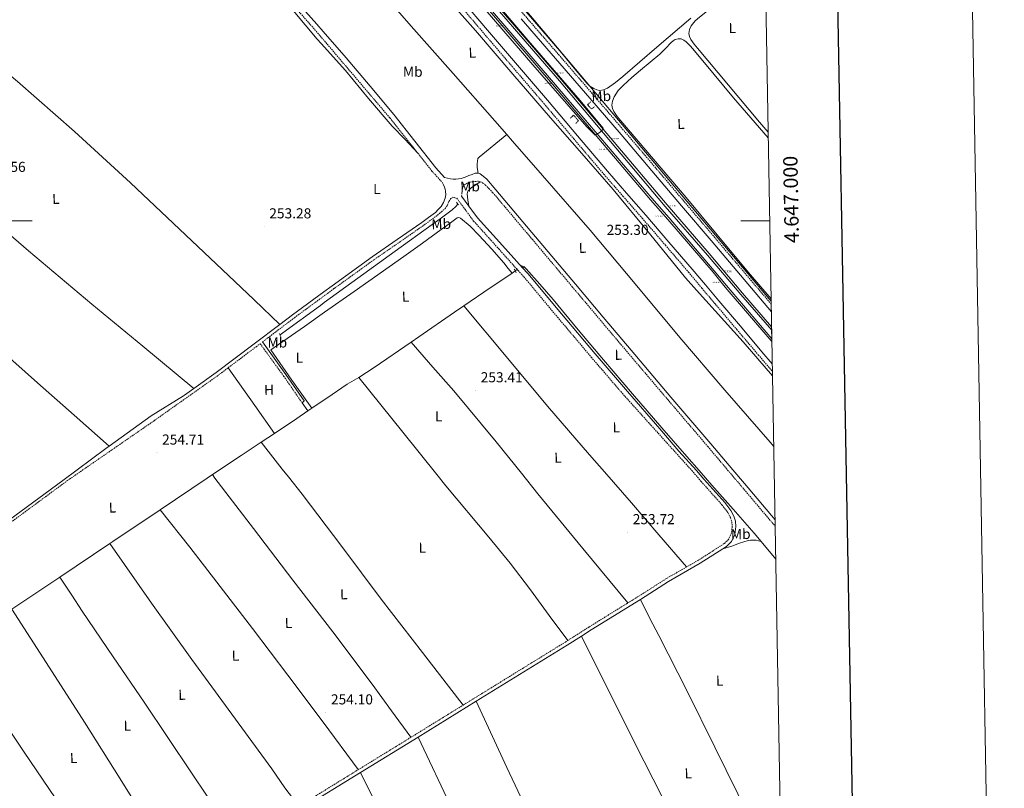
# Model space of a CAD drawing. Units: metres. Extents: x 621678 to 626184, y 4645809 to 4648856.
# Drawn here: x 625501 to 626184, y 4646606 to 4647140 of the extents above; entities that cross this region are included whole.
import ezdxf
from ezdxf.enums import TextEntityAlignment as Align

# ---------------------------------------------------------------- set-up
doc = ezdxf.new("R2010")
doc.units = ezdxf.units.M
doc.header["$MEASUREMENT"] = 0
doc.linetypes.add('TRAZOS', pattern=[0.75, 0.5, -0.25])
doc.linetypes.add('TRAZOSX2', pattern=[1.5, 1, -0.5])
doc.layers.get('0').update_dxf_attribs({"lineweight": 5})
for name, color, linetype, lineweight in [('Carátula', 7, 'Continuous', 5), ('Level 13', 5, 'Continuous', 0), ('Level 21', 19, 'Continuous', 0), ('Level 24', 5, 'Continuous', 0), ('Level 34', 2, 'Continuous', 0), ('Level 36', 19, 'Continuous', 40), ('Level 37', 92, 'Continuous', 0), ('Level 41', 39, 'Continuous', 0), ('Level 5', 36, 'Continuous', 0), ('Level 54', 135, 'Continuous', 0), ('Level 61', 19, 'Continuous', 0), ('Level 63', 7, 'Continuous', 0), ('Level 7', 1, 'Continuous', 0)]:
    doc.layers.add(name, color=color, linetype=linetype, lineweight=lineweight)
doc.styles.add('Arial', font='ARIAL.TTF', dxfattribs={"height": 0.2})

# ---------------------------------------------------------------- blocks, each defined once
blk = doc.blocks.new('5CFERR')
blk.add_text('5CFERR', height=10).set_placement((0, 0), align=Align.MIDDLE_CENTER)
blk = doc.blocks.new('5PATER')
at = {"layer": 'Carátula', "linetype": 'Continuous', "lineweight": 5}
h = blk.add_hatch(color=250, dxfattribs=at)
edge = h.paths.add_edge_path()
edge.add_ellipse((0, 0), major_axis=(-1.33, -1.34), ratio=0.999422, start_angle=0, end_angle=360)

msp = doc.modelspace()

# ---------------------------------------------------------------- linework, layer by layer
at = {"layer": 'Level 13', "color": 5, "linetype": 'Continuous', "lineweight": 0, "ltscale": 0.5}
for points in [[(625681.88, 4646920.8, 253.66), (625683.87, 4646922.23, 253.66), (625709.88, 4646941.22, 253.66), (625712.6, 4646943.2, 253.66), (625735.9, 4646960.18, 253.66), (625761.68, 4646978.82, 253.61), (625787.49, 4646997.43, 253.53), (625793, 4647001.45, 253.49), (625798.49, 4647005.5, 253.46), (625801.31, 4647007.66, 253.46), (625803.93, 4647010.04, 253.46), (625805.27, 4647011.62, 253.46)], [(625809.31, 4646940.92, 254.24), (625827.63, 4646953.58, 253.99), (625835.77, 4646958.86, 253.92), (625842.88, 4646963.63, 253.87)], [(625842.88, 4646963.63, 253.87), (625843.82, 4646964.27, 253.86), (625845.12, 4646965.22, 253.86)], [(625850.52, 4646967.84, 254.29), (625851.08, 4646968.18, 254.29), (625852.75, 4646966.58, 254.29), (625862.14, 4646955.98, 254.29), (625871.37, 4646945.27, 254.29), (625888.77, 4646924.31, 254.23), (625906.25, 4646903.42, 254.17), (625926.47, 4646879.8, 254.17), (625946.83, 4646856.31, 254.17), (625964.2, 4646836.47, 254.17), (625972.72, 4646826.75, 254.17), (625981.58, 4646816.63, 254.17), (625996.2, 4646799.93, 254.17), (626010.83, 4646783.22, 254.17), (626015.69, 4646777.38, 254.17)], [(625772.87, 4646915.84, 254.57), (625778.29, 4646919.53, 254.57), (625802.97, 4646936.54, 254.33), (625809.31, 4646940.92, 254.24)], [(625736.66, 4646891.16, 254.57), (625747.14, 4646898.28, 254.57), (625772.87, 4646915.84, 254.57)], [(625736.66, 4646891.16, 254.57), (625728.45, 4646886.51, 254.35), (625714.39, 4646876.98, 254.35), (625704.78, 4646870.7, 254.56), (625703.89, 4646870.07, 254.55)], [(625701.1, 4646868.13, 254.49), (625693.61, 4646862.91, 254.35), (625678, 4646852.48, 254.44)], [(625703.89, 4646870.07, 254.55), (625701.1, 4646868.13, 254.49)], [(625668.75, 4646846.29, 254.49), (625678, 4646852.48, 254.44)], [(625668.75, 4646846.29, 254.49), (625655.04, 4646837.13, 254.56), (625634.98, 4646823.86, 254.2)], [(625598.79, 4646799.52, 254.35), (625631.28, 4646821.42, 254.13), (625634.98, 4646823.86, 254.2)], [(625563.9, 4646776.01, 254.57), (625565.95, 4646777.38, 254.56), (625598.79, 4646799.52, 254.35)], [(625529.03, 4646752.67, 254.64), (625563.9, 4646776.01, 254.57)], [(626015.69, 4646777.38, 254.17), (626025.88, 4646765.14, 254.17)], [(625495.89, 4646730.48, 254.72), (625529.03, 4646752.67, 254.64)]]:
    msp.add_polyline3d(points, dxfattribs=at)
at = {"layer": 'Level 21', "color": 19, "linetype": 'TRAZOSX2', "lineweight": 0}
for points in [[(625777.49, 4647046.93, 255.28), (625772.67, 4647053.04, 255.36), (625758.03, 4647071.48, 255.57), (625707.53, 4647130.93, 254.53), (625693.07, 4647147.38, 254.55), (625674.28, 4647169.3, 254.55), (625655.5, 4647191.22, 254.62), (625636.19, 4647212.85, 254.88), (625617.03, 4647234.62, 255.19), (625602.85, 4647251.66, 255.42), (625588.68, 4647268.73, 255.64), (625574.38, 4647285.82, 255.79), (625560.07, 4647302.91, 255.83), (625544.74, 4647321.16, 255.8), (625529.29, 4647339.32, 255.77), (625528.34, 4647340.38, 255.77), (625519.03, 4647350.44, 255.48), (625511.91, 4647358.12, 255.19), (625509.03, 4647360.93, 255.19), (625507.06, 4647362.26, 255.48), (625504.96, 4647362.55, 255.77), (625502.65, 4647362.34, 255.77), (625498.36, 4647357.57, 255.48)], [(626022.74, 4646942.1, 255.03), (626008.96, 4646958.35, 254.85), (625983.52, 4646988.37, 254.49), (625963.01, 4647012.56, 254.22), (625942.49, 4647036.75, 253.97), (625920.99, 4647062.04, 253.91), (625899.41, 4647087.26, 254.04), (625875.63, 4647114.85, 254.23), (625851.78, 4647142.38, 254.55), (625833.32, 4647163.63, 254.96), (625827.61, 4647170.2, 255.09), (625827.6, 4647173.1, 254.95), (625827.59, 4647175.99, 254.81), (625827.85, 4647178.12, 254.66), (625828.49, 4647180.22, 254.49), (625829.09, 4647181.51, 254.32), (625829.96, 4647182.58, 254.23), (625831.89, 4647184.27, 254.33), (625833.82, 4647185.96, 254.42), (625848, 4647195.21, 254.39)], [(625805.94, 4647150.6, 255.54), (625823.3, 4647130.09, 255.19), (625844.09, 4647105.78, 254.77), (625864.9, 4647081.51, 254.36), (625885.72, 4647056.93, 253.82), (625906.57, 4647032.35, 253.33), (625919.85, 4647017.08, 253.36), (625933.14, 4647001.87, 253.59), (625949.27, 4646983.14, 253.92), (625965.31, 4646964.33, 254.23), (625974.55, 4646953.34, 254.18), (625983.8, 4646942.32, 254.1), (625998.77, 4646924.64, 254.51), (626013.76, 4646906.98, 254.87), (626023.57, 4646895.47, 254.77)], [(625777.49, 4647046.93, 255.28), (625787.27, 4647034.55, 255.13), (625794.42, 4647026.72, 254.92)], [(625807.88, 4647017.12, 254.6), (625808.17, 4647019.82, 254.57), (625808.46, 4647022.52, 254.55), (625808.88, 4647023.79, 254.55), (625809.8, 4647024.89, 254.55), (625811.67, 4647026.08, 254.55), (625813.71, 4647026.74, 254.55), (625815.72, 4647027.16, 254.55), (625817.74, 4647027.38, 254.55), (625819.27, 4647027.41, 254.55), (625820.73, 4647027.14, 254.55)], [(625820.73, 4647027.14, 254.55), (625822.68, 4647026.23, 254.55), (625824.27, 4647024.95, 254.55), (625826.83, 4647022.35, 254.55), (625829.4, 4647019.74, 254.55), (625857.02, 4646987, 254.55), (625884.63, 4646954.27, 254.55), (625903.96, 4646931.32, 254.23), (625923.29, 4646908.38, 253.85), (625950.96, 4646875.87, 253.82), (625978.66, 4646843.41, 254.04), (625992.47, 4646827.05, 254.31), (626002.01, 4646815.77, 254.49), (626025.38, 4646788.11, 254.87), (626025.48, 4646788, 254.87)], [(625669.73, 4646915.93, 254.08), (625691.87, 4646932.73, 254.94), (625712.48, 4646947.88, 254.93), (625719.49, 4646953.04, 254.93), (625747.29, 4646973.11, 254.94), (625764.55, 4646985, 254.99), (625781.73, 4646996.98, 254.87), (625786.4, 4647000.41, 254.78), (625791.07, 4647003.83, 254.68), (625793.87, 4647006.3, 254.65), (625796.68, 4647008.76, 254.61), (625798.06, 4647010.99, 254.61), (625799.11, 4647013.5, 254.61), (625800.52, 4647015.54, 254.68), (625801.87, 4647016.31, 254.61), (625803.21, 4647016.02, 254.61), (625804.55, 4647015.74, 254.61), (625810.35, 4647007.78, 254.48), (625816.2, 4646999.86, 254.42), (625833.67, 4646980.5, 254.52), (625846.52, 4646966.17, 254.59)], [(625846.52, 4646966.17, 254.59), (625847.15, 4646965.47, 254.59), (625851.08, 4646961.08, 254.61), (625874.39, 4646933.2, 254.58), (625897.8, 4646905.4, 254.55), (625920.21, 4646879.3, 254.55), (625967.63, 4646826.67, 253.58), (625974.1, 4646819.13, 253.88), (625988.51, 4646802.89, 253.79), (625992.65, 4646797.54, 253.79), (625994.5, 4646794.02, 253.79), (625995.38, 4646790.98, 253.79), (625995.68, 4646787.84, 253.79), (625995.02, 4646783.1, 253.79), (625993.13, 4646778.82, 253.79), (625990.11, 4646776.03, 253.79), (625972.2, 4646764.46, 253.79), (625964.01, 4646759.77, 253.71)], [(625645.91, 4646897.98, 255.1), (625665.48, 4646912.7, 255.04), (625668.13, 4646914.72, 254.08), (625684.4, 4646892.27, 253.8), (625697.15, 4646873.76, 253.78)], [(625454.95, 4646761.68, 255.08), (625462.25, 4646767.05, 255.08), (625486.65, 4646784.5, 254.65), (625534.67, 4646819.91, 255.06), (625594.78, 4646861.43, 255.06), (625616.9, 4646877.1, 255.1), (625620.85, 4646879.9, 255.1), (625639, 4646892.79, 255.13), (625645.91, 4646897.98, 255.1)], [(625923.2, 4646734.78, 253.79), (625934, 4646741.47, 253.79), (625950.13, 4646751.83, 253.58), (625964.01, 4646759.77, 253.71)], [(625881.57, 4646708.74, 253.99), (625896.53, 4646718.25, 253.79), (625923.2, 4646734.78, 253.79)], [(625809.01, 4646663.93, 254.16), (625879.88, 4646707.66, 254.01), (625881.57, 4646708.74, 253.99)], [(625772.76, 4646641.57, 254.24), (625776.49, 4646643.86, 254.23), (625809.01, 4646663.93, 254.16)], [(625736.22, 4646619.09, 254.33), (625772.76, 4646641.57, 254.24)], [(625695, 4646593.73, 254.44), (625736.22, 4646619.09, 254.33)]]:
    msp.add_polyline3d(points, dxfattribs=at)
at = {"layer": 'Level 21', "color": 19, "linetype": 'Continuous', "lineweight": 0}
for points in [[(625819.31, 4647033, 252.72), (625819.02, 4647033.11, 252.73), (625817.35, 4647033.02, 252.76), (625815.18, 4647032.19, 252.76), (625813, 4647031.35, 252.76), (625810.31, 4647030.36, 252.76), (625807.56, 4647029.43, 252.76), (625805.75, 4647029.1, 252.76), (625803.91, 4647028.98, 252.76), (625801.98, 4647028.87, 252.73), (625800.07, 4647029.05, 252.76), (625798.08, 4647029.57, 252.96), (625796.09, 4647030.09, 253.22), (625789.95, 4647036.82, 253.4), (625775.42, 4647055.21, 253.63), (625760.75, 4647073.69, 253.85), (625744.39, 4647093.54, 254.23), (625727.79, 4647113.19, 254.49), (625711.73, 4647131.46, 254.52), (625707.38, 4647136.41, 254.53), (625695.71, 4647149.68, 254.55)], [(625808.45, 4647152.72, 255.54), (625825.8, 4647132.22, 255.19), (625846.59, 4647107.92, 254.77), (625867.4, 4647083.64, 254.36), (625888.22, 4647059.06, 253.82), (625909.07, 4647034.49, 253.33), (625922.33, 4647019.24, 253.36), (625935.63, 4647004.02, 253.59), (625951.77, 4646985.28, 253.92), (625967.82, 4646966.46, 254.23), (625977.07, 4646955.45, 254.18), (625986.31, 4646944.44, 254.1), (626001.28, 4646926.77, 254.51), (626016.27, 4646909.11, 254.87), (626023.47, 4646900.65, 254.8)], [(626022.83, 4646936.88, 255.07), (626006.44, 4646956.22, 254.85), (625981, 4646986.23, 254.49), (625960.49, 4647010.43, 254.22), (625939.98, 4647034.62, 253.97), (625918.48, 4647059.9, 253.91), (625896.91, 4647085.11, 254.04), (625873.13, 4647112.7, 254.23), (625849.29, 4647140.22, 254.55)], [(626025.4, 4646792.47, 254.75), (626004.17, 4646817.59, 254.49), (625996.12, 4646827.11, 254.34), (625980.81, 4646845.24, 254.04), (625953.11, 4646877.7, 253.82), (625925.45, 4646910.2, 253.85), (625906.12, 4646933.14, 254.23), (625886.79, 4646956.09, 254.55), (625859.18, 4646988.82, 254.55), (625831.56, 4647021.56, 254.55), (625825.42, 4647028.92, 254.42), (625821.65, 4647031.91, 252.69), (625820.68, 4647032.5, 252.7), (625819.31, 4647033, 252.72)], [(625794.42, 4647026.72, 254.92), (625795.23, 4647025.07, 254.75), (625796.04, 4647023.42, 254.61), (625796.54, 4647021.98, 254.6), (625796.81, 4647020.47, 254.61), (625796.83, 4647018.11, 254.61), (625796.36, 4647015.74, 254.61), (625795.3, 4647012.66, 254.61), (625793.61, 4647009.98, 254.61), (625791.63, 4647007.87, 254.64), (625789.66, 4647005.76, 254.68), (625784.99, 4647002.33, 254.78), (625780.33, 4646998.93, 254.87), (625763.19, 4646986.96, 254.99), (625745.91, 4646975.06, 254.94), (625718.09, 4646954.97, 254.93), (625712.4, 4646950.78, 254.93), (625690.44, 4646934.64, 254.94), (625681.85, 4646928.12, 254.97)], [(625807.88, 4647017.12, 254.6), (625812.88, 4647010.27, 254.49)], [(625812.88, 4647010.27, 254.49), (625818.92, 4647002.09, 254.42), (625836.28, 4646982.85, 254.52), (625850.08, 4646967.45, 254.59)], [(625850.08, 4646967.45, 254.59), (625853.73, 4646963.38, 254.61), (625877.08, 4646935.46, 254.58), (625900.47, 4646907.67, 254.55), (625922.87, 4646881.58, 254.55), (625945.32, 4646855.53, 254.55), (625958.59, 4646840.24, 254.48), (625970.88, 4646826.72, 253.58), (625975.98, 4646820.77, 253.88), (625990.44, 4646804.49, 253.79), (625994.76, 4646798.89, 253.79), (625996.83, 4646794.96, 253.79), (625997.85, 4646791.45, 253.79), (625998.2, 4646787.79, 253.79), (625997.45, 4646782.4, 253.79), (625995.2, 4646777.34, 253.79), (625991.64, 4646774.05, 253.79), (625989.16, 4646772.44, 253.79)], [(625681.85, 4646928.12, 254.97), (625664.04, 4646914.61, 255.04), (625637.59, 4646894.72, 255.13), (625622.01, 4646883.66, 255.11)], [(625669.73, 4646915.93, 254.08), (625686.03, 4646893.43, 253.8), (625698.75, 4646874.98, 253.78)], [(625563.42, 4646843.63, 254.44), (625592.49, 4646864.57, 254.24), (625614.92, 4646878.62, 255.1), (625615.52, 4646879.05, 255.1), (625622.01, 4646883.66, 255.11)], [(625698.75, 4646874.98, 253.78), (625698.89, 4646874.77, 253.78)], [(625563.42, 4646843.63, 254.44), (625560.98, 4646841.87, 254.45), (625531.23, 4646819.86, 254.65), (625485.47, 4646786.12, 254.65), (625481.91, 4646783.58, 254.72)], [(625931.97, 4646737.27, 253.79), (625935.33, 4646739.36, 253.79), (625951.43, 4646749.69, 253.58), (625973.5, 4646762.33, 253.79), (625989.16, 4646772.44, 253.79)], [(625891.01, 4646711.78, 253.88), (625897.85, 4646716.13, 253.79), (625931.97, 4646737.27, 253.79)], [(625817.98, 4646666.53, 254.14), (625881.2, 4646705.54, 254.01), (625891.01, 4646711.78, 253.88)], [(625777.8, 4646641.73, 254.23), (625817.98, 4646666.53, 254.14)], [(625737.75, 4646617.1, 254.33), (625777.8, 4646641.73, 254.23)], [(625694.23, 4646590.35, 254.45), (625696.3, 4646591.6, 254.44), (625737.75, 4646617.1, 254.33)]]:
    msp.add_polyline3d(points, dxfattribs=at)
at = {"layer": 'Level 21', "color": 1, "linetype": 'TRAZOS', "lineweight": 0}
for points in [[(625897.55, 4647082.68, 254.55), (625895.31, 4647080.63, 255.45), (625897.8, 4647077.62, 255.32), (625900.11, 4647079.03, 254.36)], [(625883.27, 4647071.16, 254.36), (625885.58, 4647073.34, 255.64), (625888.91, 4647069.5, 255.06), (625886.99, 4647067.38, 254.42)], [(625804.19, 4647012.98, 254.23), (625805.66, 4647011.13, 254.23)], [(625844.45, 4646966.36, 253.99), (625845.92, 4646963.87, 253.99)], [(625850.89, 4646967.35, 254.61), (625849.61, 4646969.02, 254.61)], [(625682.33, 4646919.93, 253.78), (625681.31, 4646921.91, 253.85)]]:
    msp.add_polyline3d(points, dxfattribs=at)
at = {"layer": 'Level 24', "color": 19, "linetype": 'Continuous', "lineweight": 0}
for points in [[(625502.51, 4647526.04, 256.61), (625565.26, 4647452.71, 256.45), (625577.3, 4647438.43, 256.67), (625607.81, 4647402.98, 256.45), (625624.18, 4647383.42, 256.42), (625655.09, 4647347.57, 256.4), (625684.58, 4647312.97, 255.95), (625754.89, 4647230.92, 256.72), (625786.47, 4647193.6, 256.72), (625798.94, 4647178.7, 256.34), (625827.31, 4647145.75, 255.97), (625872.31, 4647093.31, 255.9), (625939.05, 4647014.59, 256.04), (625951.08, 4647000.96, 256.11), (625982.45, 4646964.25, 256.2), (625990.83, 4646953.96, 256.22), (626023.2, 4646916.15, 256.01)], [(625507.37, 4647529.96, 256.38), (625572.61, 4647454.22, 256.2), (625620.33, 4647397.55, 256.15), (625665.03, 4647345.09, 256.13), (625682.21, 4647324.95, 256.08), (625703.27, 4647301.03, 256.11), (625723.48, 4647276.68, 256.11), (625810.07, 4647175.54, 256.13), (625876.89, 4647098.12, 256.11), (625950.4, 4647011.02, 256.06), (625979.62, 4646977.24, 256.04), (626002.83, 4646949.75, 256.02), (626023.01, 4646926.46, 256)]]:
    msp.add_polyline3d(points, dxfattribs=at)
at = {"layer": 'Level 24', "color": 19, "linetype": 'Continuous', "lineweight": 0, "ltscale": 0.5}
for points in [[(625503.55, 4647526.87, 256.85), (625566.01, 4647453.86, 256.69), (625578.04, 4647439.59, 256.92), (625608.55, 4647404.13, 256.69), (625624.92, 4647384.57, 256.66), (625655.83, 4647348.73, 256.64), (625685.32, 4647314.13, 256.2), (625755.63, 4647232.07, 256.97), (625787.22, 4647194.75, 256.96), (625799.68, 4647179.85, 256.58), (625828.04, 4647146.91, 256.21), (625873.05, 4647094.47, 256.14), (625939.79, 4647015.76, 256.28), (625951.81, 4647002.13, 256.35), (625983.2, 4646965.39, 256.44), (625991.59, 4646955.1, 256.46), (626023.16, 4646918.09, 256.19)], [(625506.15, 4647528.98, 256.67), (625571.43, 4647453.21, 256.48), (625619.14, 4647396.54, 256.44), (625663.84, 4647344.08, 256.42), (625681.03, 4647323.93, 256.37), (625702.08, 4647300.02, 256.39), (625722.28, 4647275.68, 256.39), (625808.89, 4647174.53, 256.42), (625875.71, 4647097.11, 256.39), (625949.21, 4647010.01, 256.35), (625978.43, 4646976.23, 256.32), (626001.65, 4646948.74, 256.3), (626023.06, 4646924.02, 256.29)]]:
    msp.add_polyline3d(points, dxfattribs=at)
at = {"layer": 'Level 34', "color": 19, "linetype": 'Continuous', "lineweight": 13, "ltscale": 0.5}
msp.add_polyline3d([(625701.46, 4647609.83, 252.91), (625598.49, 4647551.3, 255), (625571.76, 4647479.27, 254.52), (626022.7, 4646944.24, 255.34)], dxfattribs=at)
at = {"layer": 'Level 36', "color": 92, "linetype": 'Continuous', "lineweight": 0}
for points in [[(625602.22, 4647247.61, 253.79), (625618.04, 4647228.3, 253.79), (625629.75, 4647215.3, 253.79), (625663.83, 4647178.7, 253.98), (625707.66, 4647126.14, 255.05), (625710.53, 4647122.96, 255.06), (625727.37, 4647104.38, 255.13), (625743.39, 4647084.93, 255.1), (625759.75, 4647065.78, 255.13), (625768.63, 4647056.36, 255.2), (625777.49, 4647046.93, 255.28)], [(626018.58, 4647175.62, 255.58), (626009.26, 4647168.93, 255.52), (625992.97, 4647156.79, 255.25), (625982.92, 4647149.1, 254.99), (625972.94, 4647141.3, 254.74), (625969.9, 4647138.67, 254.7), (625967.18, 4647135.35, 254.68), (625965.93, 4647132.7, 254.68), (625965.64, 4647130.04, 254.68), (625966.01, 4647127.88, 254.68), (625966.99, 4647125.75, 254.68), (625969.24, 4647122.6, 254.7), (625971.59, 4647119.74, 254.74), (625993.08, 4647094.06, 254.97), (626014.67, 4647068.47, 255.19), (626020.61, 4647061.51, 255.28)], [(625744.44, 4647167.99, 254.3), (625772.94, 4647135.03, 254.36), (625801.92, 4647102.16, 254.28), (625830.92, 4647069.3, 254.17), (625839.16, 4647059.9, 254.12)], [(626023.62, 4646892.42, 253.41), (626003.15, 4646916.03, 253.36), (625970.8, 4646951.94, 253.86), (625963.34, 4646960.5, 253.72), (625938.17, 4646991.18, 253.28), (625912.97, 4647021.82, 253.08), (625891.21, 4647046.61, 253.28), (625869.45, 4647071.42, 253.59), (625843.44, 4647101.79, 254), (625817.42, 4647132.15, 254.36), (625793.24, 4647159.56, 254.47)], [(625839.43, 4647160.44, 254.1), (625858.49, 4647138.36, 254.24), (625877.51, 4647116.28, 254.29), (625886.08, 4647105.92, 254.14), (625894.67, 4647095.54, 253.91), (625896.94, 4647093.51, 253.88), (625899.66, 4647091.83, 253.85), (625901.73, 4647090.89, 253.73), (625903.82, 4647090.49, 253.59), (625906.44, 4647090.8, 253.5), (625909, 4647091.96, 253.46), (625914.64, 4647095.99, 253.46), (625919.75, 4647100.22, 253.46), (625943.32, 4647120.48, 253.52), (625966.99, 4647140.6, 253.59)], [(625458.42, 4647131.18, 255.77), (625479.04, 4647113.91, 255.37), (625499.66, 4647096.63, 255.06), (625539.34, 4647062.01, 254.98), (625578.06, 4647026.3, 255.06), (625612.2, 4646994.24, 255.07), (625646.22, 4646962.04, 255.06), (625664.03, 4646945.08, 255.02), (625681.85, 4646928.12, 254.97)], [(626020.68, 4647057.67, 255.11), (625996.62, 4647085.37, 254.81), (625983.02, 4647101.6, 254.71), (625969.55, 4647117.94, 254.61), (625966.73, 4647121.16, 254.55), (625963.72, 4647124.28, 254.49), (625962.04, 4647125.47, 254.49), (625960.14, 4647126.2, 254.49), (625958.14, 4647126.38, 254.46), (625956.17, 4647125.82, 254.42), (625954.65, 4647124.89, 254.39), (625953.29, 4647123.77, 254.36), (625949.4, 4647119.6, 254.35), (625945.42, 4647115.58, 254.36), (625938.74, 4647110.07, 254.26), (625932.04, 4647104.57, 254.17), (625925.96, 4647099.35, 254.15), (625919.95, 4647094.01, 254.17), (625916.58, 4647090.34, 254.2), (625913.74, 4647085.94, 254.23), (625912.52, 4647083.07, 254.23), (625912.14, 4647080.18, 254.23), (625912.47, 4647078.03, 254.23), (625913.42, 4647075.9, 254.23), (625915.81, 4647072.42, 254.23), (625918.35, 4647069.3, 254.23), (625941.06, 4647042.78, 254.23), (625963.66, 4647016.18, 254.23), (625985.24, 4646990.16, 254.9), (626006.86, 4646964.15, 255.57), (626022.67, 4646945.81, 255.56)], [(625622.01, 4646883.66, 255.11), (625586.66, 4646912.96, 255.12), (625551.3, 4646942.26, 255.13), (625507.46, 4646979.25, 255.13), (625463.94, 4647016.63, 255.13), (625439.71, 4647038.45, 255.02), (625415.17, 4647059.9, 255.13), (625404.41, 4647068.61, 255.44), (625396.72, 4647074.83, 255.72)], [(625819.31, 4647033, 252.72), (625818.65, 4647037.1, 253.59), (625818.57, 4647039.6, 253.67), (625819.2, 4647043.17, 253.12), (625819.95, 4647044.17, 253.01), (625839.16, 4647059.9, 254.12)], [(625839.16, 4647059.9, 254.12), (625843.19, 4647055.31, 254.1), (625864.09, 4647031.46, 254), (625897.1, 4646993.46, 253.85), (625928.21, 4646956.25, 253.78), (625959.24, 4646918.97, 253.78), (625990.51, 4646882.56, 253.82), (626021.9, 4646846.26, 253.91), (626024.49, 4646843.32, 253.94)], [(625353.97, 4647026.07, 255.44), (625397.15, 4646989, 255.44), (625440.33, 4646951.93, 255.45), (625477.03, 4646919.85, 255.56), (625513.54, 4646887.54, 255.51), (625539.11, 4646865.04, 255.29), (625563.42, 4646843.63, 254.44)], [(625812.88, 4647010.27, 254.49), (625812.3, 4647014.44, 254.42), (625811.72, 4647018.62, 254.36), (625812.24, 4647020.58, 254.35), (625813.71, 4647022.2, 254.36), (625814.81, 4647023.06, 254.35), (625815.95, 4647023.86, 254.36), (625818.34, 4647025.5, 254.44), (625820.73, 4647027.14, 254.55)], [(625842.88, 4646963.63, 253.87), (625840.25, 4646966.81, 254.37), (625837.07, 4646970.74, 254.42), (625828.75, 4646980.41, 254.44), (625820.17, 4646989.88, 254.42), (625813.92, 4646996.2, 254.42), (625807.05, 4647001.91, 254.42), (625805.96, 4647002.3, 254.48), (625804.87, 4647002.04, 254.55), (625799.27, 4646997.98, 254.65), (625793.67, 4646993.91, 254.68), (625780.75, 4646984.57, 254.65), (625767.82, 4646975.22, 254.61), (625733.32, 4646950.94, 254.74), (625712.79, 4646936.48, 254.82), (625698.83, 4646926.65, 254.87), (625680.86, 4646914.15, 255.12), (625675.44, 4646910.4, 255.2), (625690.19, 4646889.48, 255.1), (625703.89, 4646870.07, 255)], [(625845.12, 4646965.22, 253.86), (625846.52, 4646966.17, 253.83)], [(625850.52, 4646967.84, 254.29), (625850.08, 4646967.45, 254.59)], [(625809.31, 4646940.92, 254.24), (625838.73, 4646905.72, 254.74), (625867.59, 4646871.29, 254.81), (625896.64, 4646837.69, 254.7), (625907.08, 4646825.72, 254.64), (625925.83, 4646804.22, 254.55), (625944.83, 4646781.95, 254.54), (625964.01, 4646759.77, 253.71)], [(625923.2, 4646734.78, 253.79), (625892.05, 4646772.49, 254.54), (625860.81, 4646810.62, 254.61), (625849.39, 4646824.82, 254.6), (625831.92, 4646846.54, 254.58), (625802.44, 4646881.98, 254.68), (625787.94, 4646898.53, 254.84), (625772.87, 4646915.84, 254.57)], [(625678, 4646852.48, 255), (625664.37, 4646871.8, 255.21), (625645.91, 4646897.98, 255.42)], [(625736.66, 4646891.16, 254.57), (625767.11, 4646853.23, 254.81), (625790.69, 4646823.9, 254.65), (625797, 4646816.06, 254.61), (625826.72, 4646780.33, 254.62), (625841.46, 4646762.39, 254.65), (625855.63, 4646743.99, 254.61), (625868.7, 4646726.19, 254.52), (625881.57, 4646708.74, 253.99)], [(625698.75, 4646874.98, 253.78), (625697.15, 4646873.76, 253.78)], [(625697.15, 4646873.76, 253.78), (625697.24, 4646873.63, 253.78), (625701.1, 4646868.13, 255)], [(625809.01, 4646663.93, 254.16), (625780.66, 4646700.5, 254.59), (625752.14, 4646737.46, 254.42), (625724.75, 4646774, 254.23), (625697.16, 4646810.36, 254.42), (625687.72, 4646822.3, 254.62), (625683.49, 4646827.65, 254.71), (625668.75, 4646846.29, 255)], [(625772.76, 4646641.57, 254.24), (625759.35, 4646659.9, 254.95), (625745.8, 4646678.33, 255), (625718.42, 4646714.65, 255.1), (625690.7, 4646750.71, 255.13), (625663.44, 4646786.39, 255.08), (625636.62, 4646821.5, 255.04), (625634.98, 4646823.86, 254.2)], [(625736.22, 4646619.09, 254.33), (625711.8, 4646652, 254.99), (625687.31, 4646684.6, 255), (625662.87, 4646717.03, 254.98), (625638.15, 4646749.24, 255), (625619.28, 4646773.47, 255.06), (625598.79, 4646799.52, 254.35)], [(625563.9, 4646776.01, 254.57), (625592.63, 4646734.73, 255.26), (625620.62, 4646695.48, 255.32), (625648.45, 4646657.59, 255.46), (625676.1, 4646619.58, 255.38), (625685.2, 4646606.58, 255.24), (625695, 4646593.73, 254.44)], [(625989.16, 4646772.44, 253.79), (625995.28, 4646774.09, 254.48), (626000.59, 4646776.25, 254.49), (626003.64, 4646777.27, 254.43), (626006.79, 4646778.04, 254.36), (626008.39, 4646778.31, 254.36), (626009.99, 4646778.42, 254.36), (626012.17, 4646778.3, 254.29), (626013.93, 4646777.84, 254.23), (626015.69, 4646777.38, 254.17)], [(625653.02, 4646568.26, 254.6), (625620.43, 4646616.95, 255.32), (625587.53, 4646665.85, 255.25), (625566.06, 4646697.4, 255.28), (625544.71, 4646729.02, 255.32), (625537.37, 4646740.09, 255.31), (625529.03, 4646752.67, 254.64)], [(626029.88, 4646540.17, 254.81), (626007.3, 4646586.3, 254.68), (625983.63, 4646634.68, 254.49), (625964.39, 4646673.51, 254.33), (625944.71, 4646712.12, 254.36), (625938.54, 4646724.04, 254.42), (625931.97, 4646737.27, 253.79)], [(625495.89, 4646730.48, 254.72), (625521.6, 4646690.28, 255.52), (625546.12, 4646651.96, 255.57), (625570.97, 4646612.79, 255.54), (625595.4, 4646573.37, 255.64), (625604.58, 4646558.34, 255.76), (625613.52, 4646543.67, 254.73)], [(625891.01, 4646711.78, 253.88), (625913.13, 4646667.64, 254.45), (625934.54, 4646624.82, 254.49), (625953.47, 4646587.45, 254.44), (625971.98, 4646549.88, 254.55), (625980.26, 4646532.37, 254.71), (625988.26, 4646515.35, 253.64)], [(625578.11, 4646521.18, 254.85), (625552.28, 4646559.95, 256.08), (625526.28, 4646598.78, 256.02), (625503.87, 4646632.01, 255.81), (625481.41, 4646665.21, 255.64), (625469.17, 4646683.38, 255.66), (625455.56, 4646703.57, 254.88)], [(625817.98, 4646666.53, 254.14), (625839.15, 4646620.7, 254.72), (625860.11, 4646576.44, 254.74), (625875.64, 4646542.75, 254.76), (625891.02, 4646508.98, 254.81), (625899.73, 4646490.14, 254.84), (625907.91, 4646472.01, 253.71)], [(625869.1, 4646451.04, 253.82), (625847.33, 4646496.2, 254.87), (625825.23, 4646542.01, 254.87), (625801.65, 4646591.25, 254.88), (625777.8, 4646641.73, 254.23)], [(625737.75, 4646617.1, 254.33), (625756.01, 4646580.42, 254.96), (625773.83, 4646544.38, 254.93), (625792.29, 4646504.26, 255.03), (625810.57, 4646464.06, 255.06), (625819.24, 4646446.15, 254.99), (625827.58, 4646428.62, 254.92)]]:
    msp.add_polyline3d(points, dxfattribs=at)
at = {"layer": 'Level 5', "color": 36, "linetype": 'Continuous', "lineweight": 0}
msp.add_polyline3d([(625735.12, 4647250.28, 255), (625857.19, 4647108.15, 255), (625894.87, 4647065.19, 255), (625900.61, 4647059.32, 255), (625904.02, 4647061.44, 255), (625906.14, 4647063.52, 255), (625906.02, 4647064.22, 255), (625903.54, 4647067.21, 255), (625890.13, 4647083.4, 255), (625854.07, 4647125.22, 255), (625702.87, 4647303.16, 255)], dxfattribs=at)
at = {"layer": 'Level 54', "color": 19, "linetype": 'Continuous', "lineweight": 0}
msp.add_polyline3d([(625810.07, 4647175.54, 256.13), (625876.89, 4647098.12, 256.11), (625950.4, 4647011.02, 256.06), (625979.62, 4646977.24, 256.04), (626002.83, 4646949.75, 256.02), (626023.01, 4646926.46, 256), (626023.01, 4646926.46, 256), (626023.2, 4646916.15, 256.01), (625990.83, 4646953.96, 256.22), (625982.45, 4646964.25, 256.2), (625951.08, 4647000.96, 256.11), (625939.05, 4647014.59, 256.04), (625872.31, 4647093.31, 255.9), (625827.31, 4647145.75, 255.97)], dxfattribs=at)
at = {"layer": 'Level 61', "color": 19, "linetype": 'Continuous', "lineweight": 0}
msp.add_lwpolyline([(622581.33, 4646217.77), (622541.32, 4648530.9), (625993.41, 4648591.3), (626034.54, 4646278.18), (622581.33, 4646217.77)], close=True, dxfattribs=at)
at = {"layer": 'Level 63', "linetype": 'Continuous', "lineweight": 0}
msp.add_lwpolyline([(621730.06, 4645808.81), (621678.13, 4648778.38), (626132.47, 4648856.3), (626184.43, 4645886.74), (621730.06, 4645808.81)], close=True, dxfattribs=at)
at = {"layer": 'Level 63', "linetype": 'Continuous', "lineweight": 30}
msp.add_lwpolyline([(622487.19, 4648579.98), (622531.46, 4646165.38), (626085.89, 4646230.57), (626041.65, 4648642.16), (622487.19, 4648579.98)], dxfattribs=at)
at = {"layer": 'Level 63', "linetype": 'Continuous', "lineweight": 0}
for points in [[(625490.01, 4647000), (625510.01, 4647000)], [(626021.71, 4647000), (626001.71, 4647000)]]:
    msp.add_lwpolyline(points, dxfattribs=at)

# ---------------------------------------------------------------- block references
at = {"layer": 'Level 24', "color": 19, "linetype": 'Continuous', "lineweight": 0, "xscale": 0.09999983015004542, "yscale": 0.09999983015004542}
for p in [(625834.24, 4647135.28, 255.14), (625876.1, 4647102.64, 254.76), (625867.97, 4647095.47, 254.98), (625914.62, 4647056.95, 255.39), (625905.86, 4647049.65, 255.32), (625954.05, 4647010.48, 255.45), (625944.9, 4647003.06, 255.3), (625992.83, 4646964.85, 255.6), (625984.58, 4646957.36, 255.65)]:
    msp.add_blockref('5CFERR', p, dxfattribs=at)
at = {"layer": 'Level 7', "color": 19, "linetype": 'Continuous', "lineweight": 0, "xscale": 0.09999983015004542, "yscale": 0.09999983015004542}
for p in [(625670.93, 4646996, 253.28), (625904.96, 4646984.53, 253.31), (625817.63, 4646882.23, 253.41), (625596.55, 4646839, 254.72), (625923.13, 4646783.75, 253.73), (625713.71, 4646658.68, 254.11)]:
    msp.add_blockref('5PATER', p, dxfattribs=at)

# ---------------------------------------------------------------- texts
at = {"layer": 'Level 37', "color": 92, "linetype": 'Continuous', "lineweight": 0, "style": 'Arial'}
for s, p in [('L', (625995.74, 4647133.81, 255.18)), ('L', (625815.26, 4647116.72, 254.29)), ('Mb', (625904.78, 4647086.48, 253.82)), ('L', (625960.03, 4647067.25, 254.43)), ('Mb', (625813.71, 4647023.79, 254.44)), ('L', (625526.36, 4647015.22, 254.85)), ('Mb', (625793.73, 4646997.77, 254.68)), ('L', (625891.74, 4646981.24, 254.13)), ('L', (625768.99, 4646947.32, 254.6)), ('L', (625916.64, 4646907, 254.12)), ('H', (625674.26, 4646882.66, 254.55)), ('L', (625915.23, 4646856.69, 254.53)), ('L', (625874.72, 4646835.57, 254.58)), ('L', (625565.66, 4646801.01, 254.75)), ('Mb', (626001.55, 4646782.54, 253.96)), ('L', (625780.64, 4646773.17, 254.32)), ('L', (625726.11, 4646740.85, 254.67)), ('L', (625687.77, 4646720.88, 255.04)), ('L', (625650.97, 4646698.23, 255.17)), ('L', (625986.91, 4646680.82, 254.33)), ('L', (625613.85, 4646671.03, 255.33)), ('L', (625575.96, 4646649.59, 255.39)), ('L', (625538.65, 4646627.19, 255.78)), ('L', (625965.15, 4646616.56, 254.47))]:
    msp.add_text(s, height=7, rotation=1.6, dxfattribs=at).set_placement(p, align=Align.MIDDLE_CENTER)
for s, p in [('Mb', (625774, 4647103.43, 254.27)), ('L', (625749.11, 4647022.04, 255.08)), ('Mb', (625680.01, 4646915.55, 254.87)), ('L', (625695.39, 4646905.04, 255)), ('L', (625792.04, 4646864.3, 254.65))]:
    msp.add_text(s, height=7, dxfattribs=at).set_placement(p, align=Align.MIDDLE_CENTER)
at = {"layer": 'Level 41', "color": 19, "linetype": 'Continuous', "lineweight": 0, "style": 'Arial'}
for s, p in [('253.56', (625476.25, 4647031.74, 253.57)), ('253.28', (625674.43, 4646999.5, 253.28)), ('253.30', (625908.46, 4646988.03, 253.31)), ('253.41', (625821.13, 4646885.73, 253.41)), ('254.71', (625600.05, 4646842.5, 254.72)), ('253.72', (625926.63, 4646787.25, 253.73)), ('254.10', (625717.21, 4646662.18, 254.11))]:
    msp.add_text(s, height=7, dxfattribs=at).set_placement(p, align=Align.BOTTOM_LEFT)
at = {"layer": 'Level 63', "linetype": 'Continuous', "lineweight": 0, "style": 'Arial'}
msp.add_text('4.647.000', height=10, rotation=91.01868, dxfattribs=at).set_placement((626031.45, 4647014.72), align=Align.TOP_CENTER)

doc.saveas('drawing.dxf')
